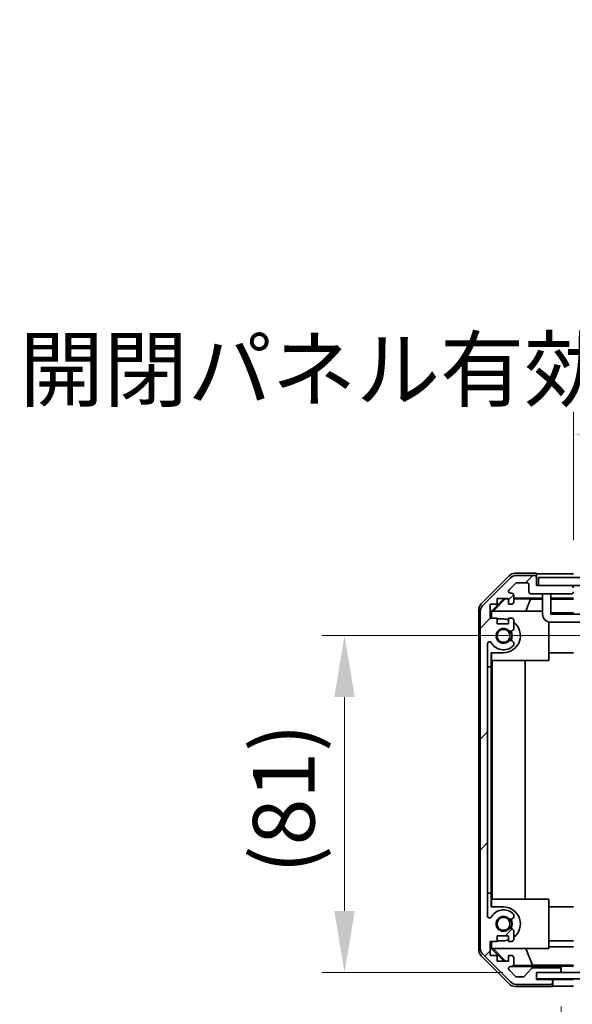
# Model space of a CAD drawing. Units: millimetres. Extents: x 0 to 9620, y -24 to 1686.
# Drawn here: x 2596 to 2730, y 171 to 411 of the extents above; entities that cross this region are included whole.
import ezdxf

# ---------------------------------------------------------------- set-up
doc = ezdxf.new("R2010")
doc.units = ezdxf.units.MM
doc.header["$LTSCALE"] = 5.5
doc.layers.get('Defpoints').update_dxf_attribs({"lineweight": 25})
for name, color, linetype, lineweight in [('Dimension (ISO)', 7, 'Continuous', 18), ('Dimension (ISO) @ 1', 7, 'Continuous', 18), ('Hatch (ISO)', 1, 'Continuous', 18), ('Visible (ISO)', 7, 'Continuous', 35)]:
    doc.layers.add(name, color=color, linetype=linetype, lineweight=lineweight)
doc.styles.add('Note Text (TK)', font='MS PGothic.ttf')
doc.dimstyles.new('Default - Method 1b (TK)', dxfattribs={"dimscale": 5.5, "dimtxt": 2.5, "dimasz": 2.5, "dimexe": 1, "dimexo": 1.5, "dimgap": 1, "dimtad": 1, "dimtoh": 1, "dimrnd": 1e-08, "dimdsep": 46, "dimtxsty": 'Note Text (TK)', "dimcen": 0.09, "dimdle": 5, "dimclrd": 100, "dimclre": 100, "dimclrt": 7, "dimadec": 1, "dimazin": 1, "dimtfac": 1, "dimtmove": 0, "dimatfit": 3, "dimfxl": 0, "dimtolj": 1, "dimlwd": -1, "dimlwe": -1, "dimarcsym": 0})

# ---------------------------------------------------------------- blocks, each defined once
blk = doc.blocks.new('*D43')
at = {"layer": 'Defpoints', "color": 0, "transparency": 16777216}
for p in [(2674.57, 261.04), (2740.25, 261.04), (2721.25, 179.08)]:
    blk.add_point(p, dxfattribs=at)
at = {"layer": 'Dimension (ISO)', "color": 100, "transparency": 16777216}
for p, q in [((2732, 261.04), (2669.07, 261.04)), ((2674.57, 194.08), (2674.57, 246.04)), ((2713, 179.08), (2669.07, 179.08))]:
    blk.add_line(p, q, dxfattribs=at)
for points in [[(2672.07, 246.04), (2677.07, 246.04), (2674.57, 261.04)], [(2672.07, 194.08), (2677.07, 194.08), (2674.57, 179.08)]]:
    blk.add_solid(points, dxfattribs=at)
at = {"layer": 'Dimension (ISO)', "color": 7, "transparency": 16777216, "insert": (2659.78, 203.11), "char_height": 15, "attachment_point": 4, "rotation": 90, "style": 'Note Text (TK)'}
blk.add_mtext('\\A1;(81)', dxfattribs=at)
blk = doc.blocks.new('*D48')
at = {"layer": 'Defpoints', "color": 0, "transparency": 16777216}
for p in [(2727.25, 179.08), (2987.25, 179.08), (2987.25, 44.76)]:
    blk.add_point(p, dxfattribs=at)
at = {"layer": 'Dimension (ISO)', "color": 100, "transparency": 16777216}
for p, q in [((2727.25, 170.83), (2727.25, 39.26)), ((2987.25, 170.83), (2987.25, 39.26)), ((2742.25, 44.76), (2972.25, 44.76))]:
    blk.add_line(p, q, dxfattribs=at)
for points in [[(2742.25, 47.26), (2742.25, 42.26), (2727.25, 44.76)], [(2972.25, 47.26), (2972.25, 42.26), (2987.25, 44.76)]]:
    blk.add_solid(points, dxfattribs=at)
at = {"layer": 'Dimension (ISO)', "color": 7, "transparency": 16777216, "insert": (2614.91, 60.57), "char_height": 15, "attachment_point": 4, "style": 'Note Text (TK)'}
blk.add_mtext('\\A1;ハメ込みパネル有効寸法 / Slide panel MAX dim. 260', dxfattribs=at)
blk = doc.blocks.new('*D51')
at = {"layer": 'Defpoints', "color": 0, "transparency": 16777216}
for p in [(2984.25, 309.89), (2730.25, 275.98), (2984.25, 273.13)]:
    blk.add_point(p, dxfattribs=at)
at = {"layer": 'Dimension (ISO)', "color": 100, "transparency": 16777216}
for p, q in [((2730.25, 284.23), (2730.25, 315.39)), ((2984.25, 281.38), (2984.25, 315.39)), ((2745.25, 309.89), (2969.25, 309.89))]:
    blk.add_line(p, q, dxfattribs=at)
for points in [[(2745.25, 312.39), (2745.25, 307.39), (2730.25, 309.89)], [(2969.25, 312.39), (2969.25, 307.39), (2984.25, 309.89)]]:
    blk.add_solid(points, dxfattribs=at)
at = {"layer": 'Dimension (ISO)', "color": 7, "transparency": 16777216, "insert": (2595.52, 325.7), "char_height": 15, "attachment_point": 4, "style": 'Note Text (TK)'}
blk.add_mtext('\\A1;開閉パネル有効寸法 / Open-closing panel MAX dim. 254', dxfattribs=at)

msp = doc.modelspace()

# ---------------------------------------------------------------- hatches: boundary and pattern name
at = {"layer": 'Hatch (ISO)'}
h = msp.add_hatch(dxfattribs=at)
h.set_pattern_fill('ANSI31', color=256, scale=152.4, style=0)
h.set_pattern_definition([(45, (2073.5, -48), (-13.4704, 13.4704), [])])
edge = h.paths.add_edge_path()
edge.add_ellipse((2709.5508, 185.0624), major_axis=(-2, 0), ratio=1, start_angle=0, end_angle=45)
edge.add_line((2708.1366, 183.6482), (2714.965, 176.8198))
edge.add_ellipse((2716.3792, 178.234), major_axis=(-1.4142, -1.4142), ratio=1, start_angle=0, end_angle=45)
edge.add_line((2716.3792, 176.234), (2724.7508, 176.234))
edge.add_ellipse((2724.7508, 176.734), major_axis=(0, -0.5), ratio=1, start_angle=0, end_angle=90)
edge.add_line((2725.2508, 176.734), (2725.2508, 176.934))
edge.add_ellipse((2724.7508, 176.934), major_axis=(0.5, 0), ratio=1, start_angle=0, end_angle=90)
edge.add_line((2724.7508, 177.434), (2721.2508, 177.434))
edge.add_line((2721.2508, 177.434), (2721.2508, 179.084))
edge.add_line((2721.2508, 179.084), (2721.3008, 179.084))
edge.add_line((2721.3008, 179.084), (2726.7508, 179.084))
edge.add_ellipse((2726.7508, 179.584), major_axis=(0, -0.5), ratio=1, start_angle=0, end_angle=90)
edge.add_line((2727.2508, 179.584), (2727.2508, 179.784))
edge.add_ellipse((2726.7508, 179.784), major_axis=(0.5, 0), ratio=1, start_angle=0, end_angle=90)
edge.add_line((2726.7508, 180.284), (2720.4753, 180.284))
edge.add_ellipse((2720.4753, 179.784), major_axis=(0, 0.5), ratio=1, start_angle=0, end_angle=48.366461)
edge.add_line((2720.1016, 180.1162), (2718.4, 178.2018))
edge.add_ellipse((2718.0263, 178.534), major_axis=(0.3737, -0.3322), ratio=1, start_angle=311.633539, end_angle=360, ccw=False)
edge.add_line((2718.0263, 178.034), (2716.5035, 178.034))
edge.add_ellipse((2716.5035, 178.534), major_axis=(0, -0.5), ratio=1, start_angle=315, end_angle=360, ccw=False)
edge.add_line((2716.1499, 178.1804), (2714.5999, 179.7304))
edge.add_ellipse((2714.9535, 180.084), major_axis=(-0.3536, -0.3536), ratio=1, start_angle=225, end_angle=360, ccw=False)
edge.add_line((2714.9535, 180.584), (2715.2508, 180.584))
edge.add_ellipse((2715.2508, 181.084), major_axis=(0, -0.5), ratio=1, start_angle=0, end_angle=90)
edge.add_line((2715.7508, 181.084), (2715.7508, 182.734))
edge.add_ellipse((2715.2508, 182.734), major_axis=(0.5, 0), ratio=1, start_angle=0, end_angle=90)
edge.add_line((2715.2508, 183.234), (2714.5008, 183.234))
edge.add_line((2714.5008, 183.234), (2714.5008, 181.834))
edge.add_line((2714.5008, 181.834), (2711.7008, 181.834))
edge.add_line((2711.7008, 181.834), (2711.7008, 183.234))
edge.add_line((2711.7008, 183.234), (2710.0008, 183.234))
edge.add_line((2710.0008, 183.234), (2710.0008, 186.634))
edge.add_line((2710.0008, 186.634), (2711.7008, 186.634))
edge.add_line((2711.7008, 186.634), (2711.7008, 188.034))
edge.add_line((2711.7008, 188.034), (2714.5008, 188.034))
edge.add_line((2714.5008, 188.034), (2714.5008, 186.634))
edge.add_line((2714.5008, 186.634), (2715.2508, 186.634))
edge.add_ellipse((2715.2508, 187.134), major_axis=(0, -0.5), ratio=1, start_angle=0, end_angle=90)
edge.add_line((2715.7508, 187.134), (2715.7508, 189.2613))
edge.add_ellipse((2714.9932, 189.0042), major_axis=(0.7576, 0.2571), ratio=1, start_angle=0, end_angle=113.335886)
edge.add_ellipse((2713.2508, 190.934), major_axis=(1.2063, -1.336), ratio=1, start_angle=95.840426, end_angle=360, ccw=False)
edge.add_ellipse((2714.9932, 192.8637), major_axis=(-0.5361, -0.5938), ratio=1, start_angle=0, end_angle=113.335886)
edge.add_line((2715.7508, 192.6066), (2715.7509, 193.1208))
edge.add_ellipse((2714.9932, 192.8637), major_axis=(0.7577, 0.2571), ratio=1, start_angle=0, end_angle=29.176312)
edge.add_ellipse((2713.2508, 190.934), major_axis=(2.2786, 2.5236), ratio=1, start_angle=0, end_angle=102.759257)
edge.add_ellipse((2709.8505, 192.8437), major_axis=(0.4357, -0.2447), ratio=1, start_angle=209.320529, end_angle=360, ccw=False)
edge.add_line((2709.3508, 192.8437), (2709.3508, 259.0242))
edge.add_ellipse((2709.8505, 259.0242), major_axis=(-0.4997, 0), ratio=1, start_angle=209.320529, end_angle=360, ccw=False)
edge.add_ellipse((2713.2508, 260.934), major_axis=(-2.9645, -1.665), ratio=1, start_angle=0, end_angle=102.759257)
edge.add_ellipse((2714.9932, 259.0042), major_axis=(0.5362, -0.5939), ratio=1, start_angle=0, end_angle=29.176312)
edge.add_line((2715.7509, 258.7471), (2715.7508, 259.2613))
edge.add_ellipse((2714.9932, 259.0042), major_axis=(0.7576, 0.2571), ratio=1, start_angle=0, end_angle=113.335886)
edge.add_ellipse((2713.2508, 260.934), major_axis=(1.2063, -1.336), ratio=1, start_angle=95.840426, end_angle=360, ccw=False)
edge.add_ellipse((2714.9932, 262.8637), major_axis=(-0.5361, -0.5938), ratio=1, start_angle=0, end_angle=113.335886)
edge.add_line((2715.7508, 262.6066), (2715.7508, 264.734))
edge.add_ellipse((2715.2508, 264.734), major_axis=(0.5, 0), ratio=1, start_angle=0, end_angle=90)
edge.add_line((2715.2508, 265.234), (2714.5008, 265.234))
edge.add_line((2714.5008, 265.234), (2714.5008, 263.834))
edge.add_line((2714.5008, 263.834), (2711.7008, 263.834))
edge.add_line((2711.7008, 263.834), (2711.7008, 265.234))
edge.add_line((2711.7008, 265.234), (2710.0008, 265.234))
edge.add_line((2710.0008, 265.234), (2710.0008, 268.634))
edge.add_line((2710.0008, 268.634), (2711.7008, 268.634))
edge.add_line((2711.7008, 268.634), (2711.7008, 270.034))
edge.add_line((2711.7008, 270.034), (2714.5008, 270.034))
edge.add_line((2714.5008, 270.034), (2714.5008, 268.634))
edge.add_line((2714.5008, 268.634), (2715.2508, 268.634))
edge.add_ellipse((2715.2508, 269.134), major_axis=(0, -0.5), ratio=1, start_angle=0, end_angle=90)
edge.add_line((2715.7508, 269.134), (2715.7508, 270.784))
edge.add_ellipse((2715.2508, 270.784), major_axis=(0.5, 0), ratio=1, start_angle=0, end_angle=90)
edge.add_line((2715.2508, 271.284), (2714.9535, 271.284))
edge.add_ellipse((2714.9535, 271.784), major_axis=(0, -0.5), ratio=1, start_angle=225, end_angle=360, ccw=False)
edge.add_line((2714.5999, 272.1375), (2716.1499, 273.6875))
edge.add_ellipse((2716.5035, 273.334), major_axis=(-0.3536, 0.3536), ratio=1, start_angle=315, end_angle=360, ccw=False)
edge.add_line((2716.5035, 273.834), (2718.9508, 273.834))
edge.add_ellipse((2718.9508, 273.334), major_axis=(0, 0.5), ratio=1, start_angle=270, end_angle=360, ccw=False)
edge.add_line((2719.4508, 273.334), (2719.4508, 271.634))
edge.add_ellipse((2719.9508, 271.634), major_axis=(-0.5, 0), ratio=1, start_angle=0, end_angle=90)
edge.add_line((2719.9508, 271.134), (2729.7508, 271.134))
edge.add_ellipse((2729.7508, 271.634), major_axis=(0, -0.5), ratio=1, start_angle=0, end_angle=90)
edge.add_line((2730.2508, 271.634), (2730.2508, 272.634))
edge.add_ellipse((2729.7508, 272.634), major_axis=(0.5, 0), ratio=1, start_angle=0, end_angle=90)
edge.add_line((2729.7508, 273.134), (2721.7508, 273.134))
edge.add_line((2721.7508, 273.134), (2721.2508, 273.134))
edge.add_line((2721.2508, 273.134), (2721.2508, 275.134))
edge.add_ellipse((2720.7508, 275.134), major_axis=(0.5, 0), ratio=1, start_angle=0, end_angle=90)
edge.add_line((2720.7508, 275.634), (2716.3792, 275.634))
edge.add_ellipse((2716.3792, 273.634), major_axis=(0, 2), ratio=1, start_angle=0, end_angle=45)
edge.add_line((2714.965, 275.0482), (2708.1366, 268.2198))
edge.add_ellipse((2709.5508, 266.8055), major_axis=(-1.4142, 1.4142), ratio=1, start_angle=0, end_angle=45)
edge.add_line((2707.5508, 266.8055), (2707.5508, 185.0624))
h = msp.add_hatch(dxfattribs=at)
h.set_pattern_fill('ANSI31', color=256, scale=152.4, angle=14.999978, style=0)
h.set_pattern_definition([(60, (2073.5, -48), (-16.49778, 9.525), [])])
h.paths.add_polyline_path([(2992.7508, 273.134), (2992.7508, 275.134), (2721.7508, 275.134), (2721.7508, 273.134), (2729.7508, 273.134), (2984.7508, 273.134)])
h = msp.add_hatch(dxfattribs=at)
h.set_pattern_fill('ANSI31', color=256, scale=152.4, angle=75.000175, style=0)
h.set_pattern_definition([(120.0002, (2073.5, -48), (-16.49775, -9.52505), [])])
h.paths.add_polyline_path([(2721.3008, 179.084), (2721.3008, 177.584), (2993.2008, 177.584), (2993.2008, 179.084), (2987.7508, 179.084), (2726.7508, 179.084)])

# ---------------------------------------------------------------- linework, layer by layer
at = {"layer": 'Visible (ISO)'}
for p, q in [((2707.8365, 268.7184), (2714.6664, 275.5483)), ((2721.2508, 276.134), (2716.0804, 276.134)), ((2720.7508, 275.634), (2716.3792, 275.634)), ((2721.2508, 275.134), (2721.2508, 276.134)), ((2726.2508, 275.9769), (2730.2508, 275.9769)), ((2714.965, 275.0482), (2708.1366, 268.2198)), ((2714.5999, 272.1375), (2716.1499, 273.6875)), ((2716.5035, 273.834), (2718.9508, 273.834)), ((2719.4508, 273.334), (2719.4508, 271.634)), ((2721.2508, 273.134), (2721.2508, 275.134)), ((2729.7508, 273.134), (2721.2508, 273.134)), ((2992.7508, 275.134), (2721.7508, 275.134)), ((2721.7508, 275.134), (2721.7508, 273.134)), ((2721.7508, 273.134), (2992.7508, 273.134)), ((2715.2508, 271.284), (2714.9535, 271.284)), ((2715.7508, 269.134), (2715.7508, 270.784)), ((2719.9508, 271.134), (2729.7508, 271.134)), ((2722.7508, 270.734), (2722.7508, 271.134)), ((2722.7508, 270.734), (2722.7508, 266.234)), ((2724.7508, 271.134), (2724.7508, 270.734)), ((2724.7508, 266.234), (2724.7508, 270.734)), ((2710.0008, 265.234), (2710.0008, 268.634)), ((2710.0008, 268.634), (2711.7008, 268.634)), ((2710.2513, 266.8893), (2713.3959, 270.034)), ((2710.7088, 266.934), (2713.6794, 269.9487)), ((2711.7008, 268.634), (2711.7008, 270.034)), ((2711.7008, 270.034), (2714.5008, 270.034)), ((2713.5941, 270.034), (2713.6794, 269.9487)), ((2713.6794, 269.9487), (2714.5008, 269.9343)), ((2714.5008, 270.034), (2714.5008, 268.634)), ((2714.5008, 268.634), (2715.2508, 268.634)), ((2715.7508, 270.1331), (2722.7508, 270.1331)), ((2715.7508, 269.9125), (2719.837, 269.8412)), ((2719.837, 269.8412), (2718.6536, 266.934)), ((2719.837, 269.8412), (2722.7508, 269.8412)), ((2724.7508, 270.1331), (2730.2508, 270.1331)), ((2724.7508, 269.8412), (2730.2508, 269.8412)), ((2707.2508, 184.5636), (2707.2508, 267.3044)), ((2707.5508, 266.8055), (2707.5508, 185.0624)), ((2710.2513, 265.234), (2710.2513, 266.8893)), ((2710.356, 266.7845), (2710.2513, 266.8893)), ((2710.5054, 266.934), (2710.356, 266.7845)), ((2710.356, 266.7845), (2710.356, 265.234)), ((2710.5054, 266.934), (2722.7508, 266.934)), ((2730.2508, 266.5052), (2724.7508, 266.5052)), ((2724.7508, 266.234), (2737.6508, 266.234)), ((2711.7008, 265.234), (2710.0008, 265.234)), ((2711.7008, 263.834), (2711.7008, 265.234)), ((2711.7008, 265.034), (2713.2508, 265.034)), ((2714.5008, 263.834), (2711.7008, 263.834)), ((2715.2508, 265.234), (2714.5008, 265.234)), ((2714.5008, 265.234), (2714.5008, 263.834)), ((2715.7508, 262.6066), (2715.7508, 264.734)), ((2724.2508, 264.2975), (2724.2508, 254.934)), ((2761.7508, 264.234), (2724.7508, 264.234)), ((2709.3508, 192.8437), (2709.3508, 259.0242)), ((2715.7509, 258.7471), (2715.7508, 259.2613)), ((2710.2513, 253.434), (2710.2513, 256.834)), ((2713.2508, 256.834), (2710.2513, 256.834)), ((2710.356, 256.834), (2710.356, 254.934)), ((2724.2508, 256.834), (2730.2508, 256.834)), ((2724.2508, 254.934), (2710.356, 254.934)), ((2710.4601, 196.934), (2710.4601, 254.934)), ((2718.4934, 254.934), (2718.4934, 196.934)), ((2709.3513, 253.434), (2710.2513, 253.434)), ((2709.3513, 198.434), (2709.3513, 253.434)), ((2710.2513, 253.434), (2710.2513, 198.434)), ((2710.2513, 198.434), (2709.3513, 198.434)), ((2710.2513, 195.034), (2710.2513, 198.434)), ((2710.356, 196.934), (2724.2508, 196.934)), ((2710.356, 196.934), (2710.356, 195.034)), ((2724.2508, 196.934), (2724.2508, 184.934)), ((2710.2513, 195.034), (2713.2508, 195.034)), ((2724.2508, 195.034), (2730.2508, 195.034)), ((2715.7508, 192.6066), (2715.7509, 193.1208)), ((2715.7508, 187.134), (2715.7508, 189.2613)), ((2711.7008, 186.634), (2711.7008, 188.034)), ((2711.7008, 188.034), (2714.5008, 188.034)), ((2713.2508, 186.834), (2711.7008, 186.834)), ((2714.5008, 188.034), (2714.5008, 186.634)), ((2724.2508, 186.834), (2730.2508, 186.834)), ((2710.0008, 183.234), (2710.0008, 186.634)), ((2710.0008, 186.634), (2711.7008, 186.634)), ((2710.2513, 184.9787), (2710.2513, 186.634)), ((2710.2513, 184.9787), (2710.356, 185.0834)), ((2713.3959, 181.834), (2710.2513, 184.9787)), ((2710.356, 186.634), (2710.356, 185.0834)), ((2710.356, 185.0834), (2710.5054, 184.934)), ((2724.2508, 184.934), (2710.5054, 184.934)), ((2713.7635, 181.834), (2710.7088, 184.934)), ((2714.5008, 186.634), (2715.2508, 186.634)), ((2720.3133, 180.8565), (2718.6536, 184.934)), ((2724.2508, 185.3628), (2730.2508, 185.3628)), ((2714.6664, 176.3196), (2707.8365, 183.1495)), ((2708.1366, 183.6482), (2714.965, 176.8198)), ((2711.7008, 183.234), (2710.0008, 183.234)), ((2711.7008, 181.834), (2711.7008, 183.234)), ((2715.2508, 183.234), (2714.5008, 183.234)), ((2714.5008, 183.234), (2714.5008, 181.834)), ((2715.7508, 181.084), (2715.7508, 182.734)), ((2714.5008, 181.834), (2711.7008, 181.834)), ((2716.1499, 178.1804), (2714.5999, 179.7304)), ((2714.9535, 180.584), (2715.2508, 180.584)), ((2727.2508, 180.5847), (2715.278, 180.5847)), ((2720.3133, 180.8565), (2715.6439, 180.775)), ((2720.1016, 180.1162), (2718.4, 178.2018)), ((2730.2508, 180.8565), (2720.3133, 180.8565)), ((2726.7508, 180.284), (2720.4753, 180.284)), ((2727.2508, 180.5847), (2727.2508, 180.6022)), ((2727.2508, 179.784), (2727.2508, 180.5847)), ((2727.2508, 179.584), (2727.2508, 179.784)), ((2727.2508, 179.0847), (2727.2508, 179.584)), ((2729.2508, 180.6371), (2730.2508, 180.6371)), ((2718.0263, 178.034), (2716.5035, 178.034)), ((2721.2508, 177.434), (2721.2508, 179.084)), ((2721.2508, 179.084), (2726.7508, 179.084)), ((2725.2508, 177.4347), (2721.2508, 177.4347)), ((2724.7508, 177.434), (2721.2508, 177.434)), ((2721.3008, 179.084), (2721.3008, 177.584)), ((2993.2008, 179.084), (2721.3008, 179.084)), ((2721.3008, 177.584), (2993.2008, 177.584)), ((2725.2508, 176.934), (2725.2508, 177.4347)), ((2725.2508, 177.4347), (2727.2508, 177.4347)), ((2726.778, 179.0847), (2727.2508, 179.0847)), ((2729.2508, 179.0847), (2727.2508, 179.0847)), ((2727.2508, 177.4347), (2730.2508, 177.4347)), ((2730.2508, 179.0847), (2729.2508, 179.0847)), ((2725.2508, 175.734), (2716.0804, 175.734)), ((2716.3792, 176.234), (2724.7508, 176.234)), ((2725.2508, 176.734), (2725.2508, 176.934)), ((2725.2508, 175.734), (2725.2508, 176.734)), ((2730.2508, 175.8212), (2727.2508, 175.8212))]:
    msp.add_line(p, q, dxfattribs=at)
for centre in [(2713.2508, 260.934), (2713.2508, 190.934)]:
    msp.add_circle(centre, 1.5706, dxfattribs=at)
for centre, radius, start, end in [((2716.3792, 273.634), 2, 90, 135), ((2720.7508, 275.134), 0.5, 0, 90), ((2716.5035, 273.334), 0.5, 90, 135), ((2718.9508, 273.334), 0.5, 0, 90), ((2729.7508, 272.634), 0.5, 0, 90), ((2714.9535, 271.784), 0.5, 135, 270), ((2715.2508, 270.784), 0.5, 0, 90), ((2719.9508, 271.634), 0.5, 180, 270), ((2729.7508, 271.634), 0.5, 270, 0), ((2709.5508, 266.8055), 2, 135, 180), ((2715.2508, 269.134), 0.5, 270, 0), ((2724.7508, 266.234), 2, 180, 270), ((2713.2508, 260.934), 4.1, 72.249173, 90), ((2713.2508, 260.934), 4.1, 270, 52.428131), ((2715.2508, 264.734), 0.5, 0, 90), ((2713.2508, 260.934), 1.8, 47.920213, 312.079787), ((2714.9932, 262.8637), 0.8, 227.920213, 341.256099), ((2713.2508, 260.934), 2, 325.405155, 34.594845), ((2713.2508, 260.934), 2.1, 327.438672, 32.561328), ((2709.8505, 259.0242), 0.4997, 29.320529, 180), ((2713.2508, 260.934), 3.4001, 209.320529, 312.079787), ((2714.9932, 259.0042), 0.8, 18.743901, 132.079787), ((2714.9932, 259.0042), 0.8001, 312.079787, 341.256099), ((2713.2508, 190.934), 3.4001, 47.920213, 150.679471), ((2713.2508, 190.934), 4.1, 307.571869, 90), ((2709.8505, 192.8437), 0.4997, 180, 330.679471), ((2713.2508, 190.934), 1.8, 47.920213, 312.079787), ((2714.9932, 192.8637), 0.8, 227.920213, 341.256099), ((2713.2508, 190.934), 2, 325.405155, 34.594845), ((2713.2508, 190.934), 2.1, 327.438672, 32.561328), ((2714.9932, 192.8637), 0.8001, 18.743901, 47.920213), ((2714.9932, 189.0042), 0.8, 18.743901, 132.079787), ((2713.2508, 190.934), 4.1, 270, 287.750827), ((2715.2508, 187.134), 0.5, 270, 0), ((2709.5508, 185.0624), 2, 180, 225), ((2715.2508, 182.734), 0.5, 0, 90), ((2714.9535, 180.084), 0.5, 90, 225), ((2715.2508, 181.084), 0.5, 270, 0), ((2720.4753, 179.784), 0.5, 90, 138.366461), ((2726.7508, 179.784), 0.5, 0, 90), ((2726.7508, 179.584), 0.5, 270, 0), ((2716.5035, 178.534), 0.5, 225, 270), ((2718.0263, 178.534), 0.5, 270, 318.366461), ((2724.7508, 176.934), 0.5, 0, 90), ((2716.3792, 178.234), 2, 225, 270), ((2724.7508, 176.734), 0.5, 270, 0)]:
    msp.add_arc(centre, radius, start, end, dxfattribs=at)
for centre, major_axis, ratio, start_param, end_param in [((2716.081, 274.1337), (-1.4146, 1.4146), 0.99969546, 5.49793944, 6.28318531), ((2726.2508, 276.0641), (-5, 0), 0.01745506, 0, 1.57079633), ((2709.2511, 267.3038), (-1.4146, 1.4146), 0.99969546, 0, 0.78524587), ((2709.2511, 184.5642), (-1.4146, -1.4146), 0.99969546, 5.49793944, 6.28318531), ((2729.2508, 180.6022), (-2, 0), 0.01745506, 4.71238898, 6.28318531), ((2716.081, 177.7343), (-1.4146, -1.4146), 0.99969546, 0, 0.78524587), ((2727.2508, 175.7863), (-2, 0), 0.01745506, 4.71238898, 6.28318531)]:
    msp.add_ellipse(centre, major_axis=major_axis, ratio=ratio, start_param=start_param, end_param=end_param, dxfattribs=at)

# ---------------------------------------------------------------- dimensions: what is measured, and where the dimension line sits
at = {"layer": 'Dimension (ISO) @ 1', "color": 100}
for base, p1, p2, text, picture, middle in [((2984.2508, 309.888), (2730.2508, 275.9769), (2984.2508, 273.134), '開閉パネル有効寸法 / Open-closing panel MAX dim. <>', '*D51', (2857.2508, 309.888)), ((2987.2508, 44.7608), (2727.2508, 179.0847), (2987.2508, 179.0847), 'ハメ込みパネル有効寸法 / Slide panel MAX dim. <>', '*D48', (2857.2508, 44.7608))]:
    dim = msp.add_linear_dim(base=base, p1=p1, p2=p2, text=text, dimstyle='Default - Method 1b (TK)', override={"dimscale": 1, "dimtxt": 15, "dimasz": 15, "dimexe": 5.5, "dimexo": 8.25, "dimgap": 5.5, "dimtoh": 0, "dimdec": 2, "dimcen": 0.495, "dimtp": 0, "dimtm": 0, "dimtdec": 2, "dimtix": 0, "dimtofl": 0, "dimtmove": 0, "dimatfit": 1}, dxfattribs=at)
    dim.commit()
    dim.dimension.update_dxf_attribs({"geometry": picture, "text_midpoint": middle, "dimtype": 128})
dim = msp.add_linear_dim(base=(2674.5739, 261.0419), p1=(2721.2508, 179.084), p2=(2740.2477, 261.0419), angle=270, text='(<>)', dimstyle='Default - Method 1b (TK)', override={"dimscale": 1, "dimtxt": 15, "dimasz": 15, "dimexe": 5.5, "dimexo": 8.25, "dimgap": 5.5, "dimtoh": 0, "dimdec": 0, "dimlfac": 0.988312, "dimcen": 0.495, "dimtp": 0, "dimtm": 0, "dimtdec": 2, "dimtix": 0, "dimtofl": 0, "dimtmove": 0, "dimatfit": 1}, dxfattribs=at)
dim.commit()
dim.dimension.update_dxf_attribs({"geometry": '*D43', "text_midpoint": (2674.5739, 219.8604), "dimtype": 128})

doc.saveas('drawing.dxf')
